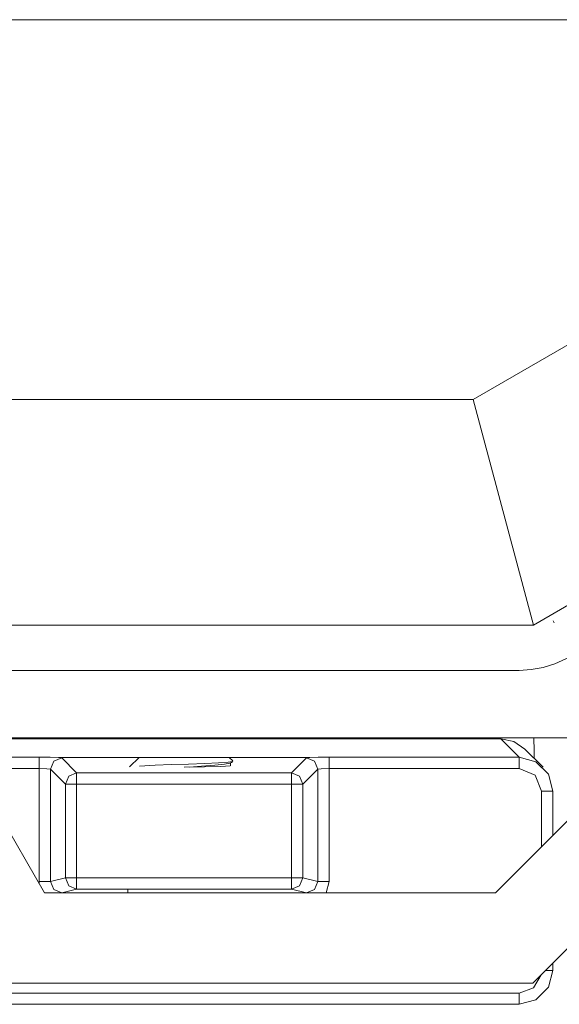
# Model space of a CAD drawing. Units: inches. Extents: x 41 to 150, y 113 to 183.
# Drawn here: x 60 to 63, y 152 to 156 of the extents above; entities that cross this region are included whole.
import ezdxf

# ---------------------------------------------------------------- set-up
doc = ezdxf.new("R2010")
doc.units = ezdxf.units.IN
doc.layers.add('EN__BASE_', color=7, linetype='Continuous', lineweight=0)

# ---------------------------------------------------------------- blocks, each defined once
blk = doc.blocks.new('BLOCK_15')
at = {"layer": 'EN__BASE_', "color": 7}
for p, q in [((62.8427, 153.5257), (67.2159, 156.0506)), ((62.5669, 154.5546), (63.6822, 155.1988)), ((56.9442, 154.5546), (62.5669, 154.5546)), ((62.8427, 153.5257), (62.5669, 154.5546)), ((56.6684, 153.5257), (62.8427, 153.5257)), ((62.9317, 153.5446), (62.9366, 153.5364)), ((62.6687, 152.3044), (63.8457, 153.4816)), ((56.7347, 153.3188), (62.7764, 153.3188)), ((64.1928, 153.2463), (62.8391, 151.8925)), ((62.9958, 153.011), (56.5151, 153.011)), ((62.6933, 153.006), (56.8179, 153.006)), ((62.776, 152.923), (62.6933, 153.006)), ((62.8854, 152.8782), (62.8025, 152.9603)), ((58.9254, 152.923), (60.5856, 152.923)), ((60.6738, 152.9212), (61.0414, 152.9212)), ((60.6738, 152.9212), (60.6888, 152.9195)), ((60.6888, 152.9195), (60.757, 152.8513)), ((61.0418, 152.9218), (60.9983, 152.8784)), ((61.4695, 152.9056), (61.4534, 152.9218)), ((61.4538, 152.9212), (61.8215, 152.9212)), ((61.459, 152.8839), (61.459, 152.8964)), ((61.738, 152.8513), (61.8066, 152.9195)), ((61.8066, 152.9195), (61.8215, 152.9212)), ((61.9094, 152.923), (62.776, 152.923)), ((60.5856, 152.8715), (58.9254, 152.8715)), ((60.5856, 152.3561), (60.5856, 152.8715)), ((60.7055, 152.7998), (60.6371, 152.8682)), ((60.6371, 152.8682), (60.6371, 152.3561)), ((60.757, 152.8513), (61.738, 152.8513)), ((61.8579, 152.8682), (61.7897, 152.7998)), ((61.8579, 152.3561), (61.8579, 152.8682)), ((62.776, 152.8715), (61.9094, 152.8715)), ((61.9094, 152.8715), (61.9094, 152.3561)), ((60.7055, 152.3728), (60.7055, 152.7998)), ((61.738, 152.7998), (60.757, 152.7998)), ((60.757, 152.7998), (60.757, 152.3728)), ((61.738, 152.3728), (61.738, 152.7998)), ((61.7897, 152.7998), (61.7897, 152.3728)), ((62.8792, 152.5147), (62.8792, 152.7685)), ((62.9305, 152.5662), (62.9305, 152.7685)), ((60.3729, 152.7159), (60.6104, 152.3044)), ((60.5863, 152.3464), (60.5856, 152.3561)), ((60.6371, 152.3561), (60.7055, 152.3728)), ((60.757, 152.3728), (61.738, 152.3728)), ((61.7897, 152.3728), (61.8579, 152.3561)), ((61.9094, 152.3561), (61.8956, 152.3044)), ((60.6104, 152.3044), (62.6687, 152.3044)), ((60.757, 152.3216), (60.6888, 152.3044)), ((61.738, 152.3216), (60.757, 152.3216)), ((60.9904, 152.3177), (60.9904, 152.3044)), ((61.8064, 152.3044), (61.738, 152.3216)), ((62.9305, 151.9506), (62.9305, 151.9842)), ((62.8391, 151.8925), (56.6716, 151.8925)), ((56.7343, 151.8476), (62.7767, 151.8476)), ((56.7343, 151.7961), (62.7767, 151.7961))]:
    blk.add_line(p, q, dxfattribs=at)
for points in [[(63.0034, 153.3796), (62.9894, 153.3719), (62.939, 153.3491), (62.8861, 153.3324), (62.8317, 153.3224), (62.7764, 153.3188)], [(62.6933, 153.011), (62.6933, 153.0075), (62.6933, 153.006)], [(62.8025, 152.9603), (62.7524, 152.9941), (62.6933, 153.006)], [(62.8437, 153.011), (62.8449, 152.9521), (62.8458, 152.9171)], [(60.5856, 152.923), (60.6363, 152.9224), (60.6738, 152.9212)], [(60.5856, 152.8715), (60.5856, 152.9073), (60.5856, 152.923)], [(60.6888, 152.9195), (60.6523, 152.9049), (60.6371, 152.8682)], [(61.0418, 152.9218), (61.0693, 152.9218), (61.1448, 152.9218), (61.2476, 152.9218), (61.3504, 152.9218), (61.4259, 152.9218), (61.4534, 152.9218)], [(61.4679, 152.904), (61.4698, 152.9028), (61.4698, 152.9028), (61.4486, 152.8999), (61.4043, 152.8973), (61.3423, 152.8945), (61.2671, 152.8916), (61.1892, 152.889), (61.1148, 152.8863), (61.0445, 152.8827)], [(61.2476, 152.8782), (61.3406, 152.8785), (61.4154, 152.8808), (61.4576, 152.8837), (61.459, 152.887)], [(61.2715, 152.8782), (61.3267, 152.8816), (61.3267, 152.8816), (61.3871, 152.8859), (61.4321, 152.8904), (61.456, 152.8959)], [(61.4574, 152.8954), (61.4634, 152.899), (61.4695, 152.9026)], [(61.8066, 152.9195), (61.8429, 152.9049), (61.8579, 152.8682)], [(61.8215, 152.9212), (61.8589, 152.9224), (61.9094, 152.923)], [(61.9094, 152.923), (61.9094, 152.9073), (61.9094, 152.8715)], [(62.776, 152.923), (62.8532, 152.9023), (62.9099, 152.846), (62.9305, 152.7685)], [(62.776, 152.923), (62.776, 152.9073), (62.776, 152.8715)], [(60.6371, 152.8682), (60.6216, 152.8706), (60.5856, 152.8715)], [(60.757, 152.8513), (60.7207, 152.836), (60.7055, 152.7998)], [(60.757, 152.8513), (60.757, 152.8353), (60.757, 152.7998)], [(61.738, 152.8513), (61.738, 152.8353), (61.738, 152.7998)], [(61.738, 152.8513), (61.7745, 152.836), (61.7897, 152.7998)], [(61.9094, 152.8715), (61.8734, 152.8706), (61.8579, 152.8682)], [(62.8792, 152.7685), (62.849, 152.8413), (62.776, 152.8715)], [(60.757, 152.7998), (60.7214, 152.7998), (60.7055, 152.7998)], [(61.7897, 152.7998), (61.7738, 152.7998), (61.738, 152.7998)], [(62.9305, 152.7685), (62.9155, 152.7685), (62.8792, 152.7685)], [(60.6371, 152.3561), (60.6216, 152.3561), (60.5856, 152.3561)], [(60.6371, 152.3561), (60.6523, 152.3194), (60.6888, 152.3044)], [(60.757, 152.3216), (60.7207, 152.3364), (60.7055, 152.3728)], [(60.757, 152.3728), (60.7214, 152.3728), (60.7055, 152.3728)], [(60.757, 152.3728), (60.757, 152.3366), (60.757, 152.3216)], [(61.7897, 152.3728), (61.7747, 152.3364), (61.738, 152.3216)], [(61.738, 152.3728), (61.738, 152.3366), (61.738, 152.3216)], [(61.738, 152.3728), (61.7738, 152.3728), (61.7897, 152.3728)], [(61.8064, 152.3044), (61.8429, 152.3194), (61.8579, 152.3561)], [(61.8579, 152.3561), (61.8734, 152.3561), (61.9094, 152.3561)], [(62.9305, 151.9506), (62.9099, 151.8736), (62.8534, 151.8171), (62.7767, 151.7962)], [(62.9305, 151.9506), (62.9214, 151.9506), (62.8973, 151.9506)], [(62.7767, 151.8476), (62.8416, 151.871), (62.8771, 151.9308)], [(62.7767, 151.7961), (62.7767, 151.8107), (62.7767, 151.8476)]]:
    blk.add_lwpolyline(points, dxfattribs=at)
blk = doc.blocks.new('BLOCK_16')
at = {"layer": 'EN__BASE_', "color": 7}
for p, q in [((62.8427, 153.5257), (67.2159, 156.0506)), ((62.5669, 154.5546), (63.6822, 155.1988)), ((56.9442, 154.5546), (62.5669, 154.5546)), ((62.8427, 153.5257), (62.5669, 154.5546)), ((56.6684, 153.5257), (62.8427, 153.5257)), ((62.9317, 153.5446), (62.9366, 153.5364)), ((62.6687, 152.3044), (63.8457, 153.4816)), ((56.7347, 153.3188), (62.7764, 153.3188)), ((64.1928, 153.2463), (62.8391, 151.8925)), ((62.9958, 153.011), (56.5151, 153.011)), ((62.6933, 153.006), (56.8179, 153.006)), ((62.776, 152.923), (62.6933, 153.006)), ((62.8854, 152.8782), (62.8025, 152.9603)), ((58.9254, 152.923), (60.5856, 152.923)), ((60.6738, 152.9212), (61.0414, 152.9212)), ((60.6738, 152.9212), (60.6888, 152.9195)), ((60.6888, 152.9195), (60.757, 152.8513)), ((61.0418, 152.9218), (60.9983, 152.8784)), ((61.4695, 152.9056), (61.4534, 152.9218)), ((61.4538, 152.9212), (61.8215, 152.9212)), ((61.459, 152.8839), (61.459, 152.8964)), ((61.738, 152.8513), (61.8066, 152.9195)), ((61.8066, 152.9195), (61.8215, 152.9212)), ((61.9094, 152.923), (62.776, 152.923)), ((60.5856, 152.8715), (58.9254, 152.8715)), ((60.5856, 152.3561), (60.5856, 152.8715)), ((60.7055, 152.7998), (60.6371, 152.8682)), ((60.6371, 152.8682), (60.6371, 152.3561)), ((60.757, 152.8513), (61.738, 152.8513)), ((61.8579, 152.8682), (61.7897, 152.7998)), ((61.8579, 152.3561), (61.8579, 152.8682)), ((62.776, 152.8715), (61.9094, 152.8715)), ((61.9094, 152.8715), (61.9094, 152.3561)), ((60.7055, 152.3728), (60.7055, 152.7998)), ((61.738, 152.7998), (60.757, 152.7998)), ((60.757, 152.7998), (60.757, 152.3728)), ((61.738, 152.3728), (61.738, 152.7998)), ((61.7897, 152.7998), (61.7897, 152.3728)), ((62.8792, 152.5147), (62.8792, 152.7685)), ((62.9305, 152.5662), (62.9305, 152.7685)), ((60.3729, 152.7159), (60.6104, 152.3044)), ((60.5863, 152.3464), (60.5856, 152.3561)), ((60.6371, 152.3561), (60.7055, 152.3728)), ((60.757, 152.3728), (61.738, 152.3728)), ((61.7897, 152.3728), (61.8579, 152.3561)), ((61.9094, 152.3561), (61.8956, 152.3044)), ((60.6104, 152.3044), (62.6687, 152.3044)), ((60.757, 152.3216), (60.6888, 152.3044)), ((61.738, 152.3216), (60.757, 152.3216)), ((60.9904, 152.3177), (60.9904, 152.3044)), ((61.8064, 152.3044), (61.738, 152.3216)), ((62.9305, 151.9506), (62.9305, 151.9842)), ((62.8391, 151.8925), (56.6716, 151.8925)), ((56.7343, 151.8476), (62.7767, 151.8476)), ((56.7343, 151.7961), (62.7767, 151.7961))]:
    blk.add_line(p, q, dxfattribs=at)
for points in [[(63.0034, 153.3796), (62.9894, 153.3719), (62.939, 153.3491), (62.8861, 153.3324), (62.8317, 153.3224), (62.7764, 153.3188)], [(62.6933, 153.011), (62.6933, 153.0075), (62.6933, 153.006)], [(62.8025, 152.9603), (62.7524, 152.9941), (62.6933, 153.006)], [(62.8437, 153.011), (62.8449, 152.9521), (62.8458, 152.9171)], [(60.5856, 152.923), (60.6363, 152.9224), (60.6738, 152.9212)], [(60.5856, 152.8715), (60.5856, 152.9073), (60.5856, 152.923)], [(60.6888, 152.9195), (60.6523, 152.9049), (60.6371, 152.8682)], [(61.0418, 152.9218), (61.0693, 152.9218), (61.1448, 152.9218), (61.2476, 152.9218), (61.3504, 152.9218), (61.4259, 152.9218), (61.4534, 152.9218)], [(61.4679, 152.904), (61.4698, 152.9028), (61.4698, 152.9028), (61.4486, 152.8999), (61.4043, 152.8973), (61.3423, 152.8945), (61.2671, 152.8916), (61.1892, 152.889), (61.1148, 152.8863), (61.0445, 152.8827)], [(61.2476, 152.8782), (61.3406, 152.8785), (61.4154, 152.8808), (61.4576, 152.8837), (61.459, 152.887)], [(61.2715, 152.8782), (61.3267, 152.8816), (61.3267, 152.8816), (61.3871, 152.8859), (61.4321, 152.8904), (61.456, 152.8959)], [(61.4574, 152.8954), (61.4634, 152.899), (61.4695, 152.9026)], [(61.8066, 152.9195), (61.8429, 152.9049), (61.8579, 152.8682)], [(61.8215, 152.9212), (61.8589, 152.9224), (61.9094, 152.923)], [(61.9094, 152.923), (61.9094, 152.9073), (61.9094, 152.8715)], [(62.776, 152.923), (62.8532, 152.9023), (62.9099, 152.846), (62.9305, 152.7685)], [(62.776, 152.923), (62.776, 152.9073), (62.776, 152.8715)], [(60.6371, 152.8682), (60.6216, 152.8706), (60.5856, 152.8715)], [(60.757, 152.8513), (60.7207, 152.836), (60.7055, 152.7998)], [(60.757, 152.8513), (60.757, 152.8353), (60.757, 152.7998)], [(61.738, 152.8513), (61.738, 152.8353), (61.738, 152.7998)], [(61.738, 152.8513), (61.7745, 152.836), (61.7897, 152.7998)], [(61.9094, 152.8715), (61.8734, 152.8706), (61.8579, 152.8682)], [(62.8792, 152.7685), (62.849, 152.8413), (62.776, 152.8715)], [(60.757, 152.7998), (60.7214, 152.7998), (60.7055, 152.7998)], [(61.7897, 152.7998), (61.7738, 152.7998), (61.738, 152.7998)], [(62.9305, 152.7685), (62.9155, 152.7685), (62.8792, 152.7685)], [(60.6371, 152.3561), (60.6216, 152.3561), (60.5856, 152.3561)], [(60.6371, 152.3561), (60.6523, 152.3194), (60.6888, 152.3044)], [(60.757, 152.3216), (60.7207, 152.3364), (60.7055, 152.3728)], [(60.757, 152.3728), (60.7214, 152.3728), (60.7055, 152.3728)], [(60.757, 152.3728), (60.757, 152.3366), (60.757, 152.3216)], [(61.7897, 152.3728), (61.7747, 152.3364), (61.738, 152.3216)], [(61.738, 152.3728), (61.738, 152.3366), (61.738, 152.3216)], [(61.738, 152.3728), (61.7738, 152.3728), (61.7897, 152.3728)], [(61.8064, 152.3044), (61.8429, 152.3194), (61.8579, 152.3561)], [(61.8579, 152.3561), (61.8734, 152.3561), (61.9094, 152.3561)], [(62.9305, 151.9506), (62.9099, 151.8736), (62.8534, 151.8171), (62.7767, 151.7962)], [(62.9305, 151.9506), (62.9214, 151.9506), (62.8973, 151.9506)], [(62.7767, 151.8476), (62.8416, 151.871), (62.8771, 151.9308)], [(62.7767, 151.7961), (62.7767, 151.8107), (62.7767, 151.8476)]]:
    blk.add_lwpolyline(points, dxfattribs=at)
blk = doc.blocks.new('BLOCK_14')
at = {"layer": 'EN__BASE_'}
for name in ['BLOCK_15', 'BLOCK_16']:
    blk.add_blockref(name, (0, 0), dxfattribs=at)
blk = doc.blocks.new('BLOCK_69')
at = {"layer": 'EN__BASE_', "color": 7}
blk.add_line((54.6196, 156.2861), (64.8717, 156.2861), dxfattribs=at)

msp = doc.modelspace()

# ---------------------------------------------------------------- block references
at = {"layer": 'EN__BASE_'}
for name in ['BLOCK_14', 'BLOCK_69']:
    msp.add_blockref(name, (0, 0), dxfattribs=at)

doc.saveas('drawing.dxf')
